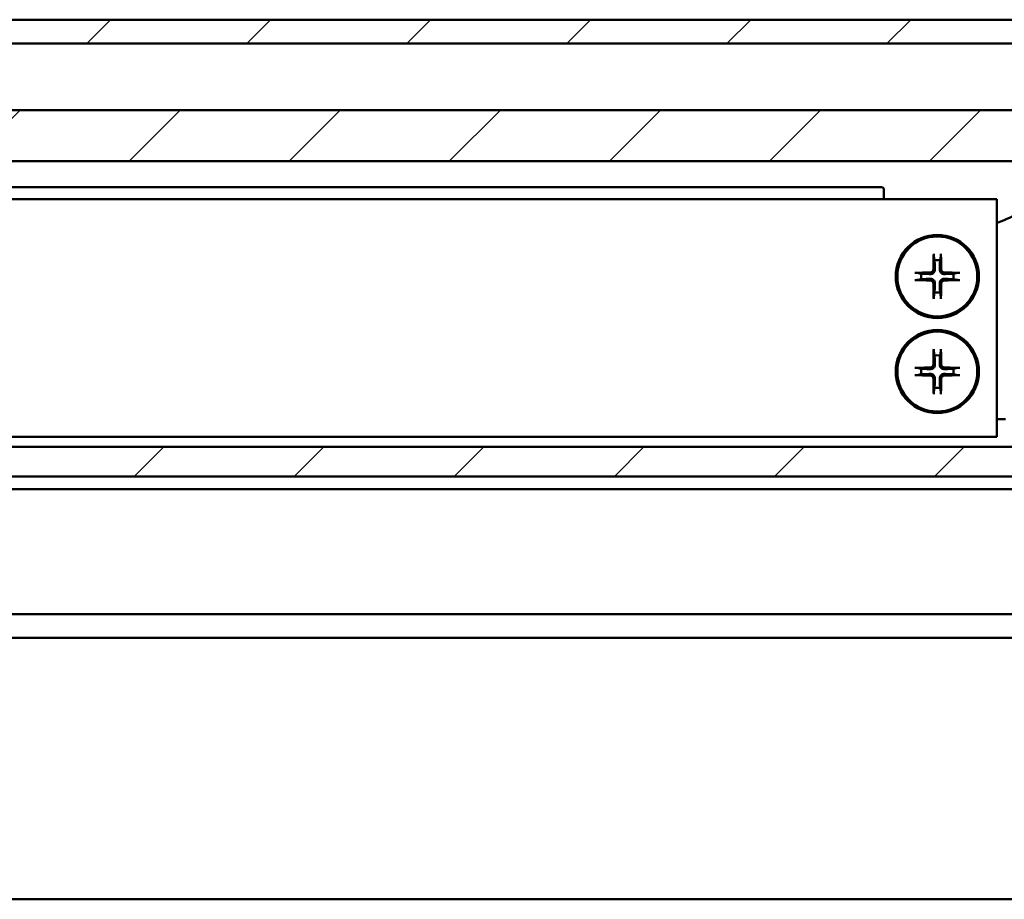
# Model space of a CAD drawing. Units: millimetres. Extents: x 94 to 1705, y 60 to 1210.
# Drawn here: x 1527 to 1610, y 342 to 416 of the extents above; entities that cross this region are included whole.
import ezdxf

# ---------------------------------------------------------------- set-up
doc = ezdxf.new("R2010")
doc.units = ezdxf.units.MM
doc.header["$LTSCALE"] = 3
doc.layers.add('Schraffur (ISO)', color=7, linetype='Continuous', lineweight=18)
doc.layers.add('Sichtbar (ISO)', color=7, linetype='Continuous', lineweight=50)

msp = doc.modelspace()

# ---------------------------------------------------------------- hatches: boundary and pattern name
at = {"layer": 'Schraffur (ISO)'}
h = msp.add_hatch(dxfattribs=at)
h.set_pattern_fill('ANSI31', color=256, scale=76.2, style=0)
h.set_pattern_definition([(45, (0, 0), (-6.73519, 6.73519), [])])
h.paths.add_polyline_path([(755.5994, 404.5804), (755.5994, 408.8775), (613.0163, 408.8775), (613.0163, 404.5804)])
h.paths.add_polyline_path([(758.5994, 408.8775), (758.5994, 404.5804), (1705.0593, 404.5804), (1705.0593, 408.8775)])
h.paths.add_polyline_path([(755.5994, 414.4775), (755.5994, 416.4775), (613.0163, 416.4775), (613.0163, 414.4775)])
h.paths.add_polyline_path([(758.5994, 416.4775), (758.5994, 414.4775), (1705.0593, 414.4775), (1705.0593, 416.4775)])
h.paths.add_polyline_path([(755.5994, 378.0599), (755.5994, 380.5521), (613.0163, 380.5521), (613.0163, 378.0599)])
h.paths.add_polyline_path([(758.5994, 380.5521), (758.5994, 378.0599), (1705.0593, 378.0599), (1705.0593, 380.5521)])

# ---------------------------------------------------------------- linework, layer by layer
at = {"layer": 'Sichtbar (ISO)'}
for p, q in [((758.5994, 416.4775), (1705.0593, 416.4775)), ((1705.0593, 414.4775), (758.5994, 414.4775)), ((758.5994, 408.8775), (1705.0593, 408.8775)), ((1705.0593, 404.5804), (758.5994, 404.5804)), ((1599.407, 402.3775), (1419.807, 402.3775)), ((1599.607, 401.3775), (1599.607, 402.1775)), ((989.107, 401.3775), (1609.107, 401.3775)), ((1609.107, 381.3775), (1609.107, 401.3775)), ((1603.8091, 396.6118), (1603.8759, 396.2221)), ((1604.3381, 396.2221), (1604.4049, 396.6118)), ((1602.7623, 395.1086), (1602.3727, 395.1753)), ((1602.3727, 394.5796), (1602.7623, 394.6463)), ((1605.8413, 395.1753), (1605.4517, 395.1086)), ((1605.4517, 394.6463), (1605.8413, 394.5796)), ((1603.8759, 393.5328), (1603.8091, 393.1431)), ((1604.4049, 393.1431), (1604.3381, 393.5328)), ((1603.8091, 388.6118), (1603.8759, 388.2221)), ((1604.3381, 388.2221), (1604.4049, 388.6118)), ((1602.7623, 387.1086), (1602.3727, 387.1753)), ((1605.8413, 387.1753), (1605.4517, 387.1086)), ((1602.3727, 386.5796), (1602.7623, 386.6463)), ((1605.4517, 386.6463), (1605.8413, 386.5796)), ((1603.8759, 385.5328), (1603.8091, 385.1431)), ((1604.4049, 385.1431), (1604.3381, 385.5328)), ((1609.107, 382.8775), (1609.8391, 382.8775)), ((989.107, 381.3775), (1609.107, 381.3775)), ((758.5994, 380.5521), (1705.0593, 380.5521)), ((1705.0593, 378.0599), (758.5994, 378.0599)), ((758.5994, 376.9775), (1705.0593, 376.9775)), ((1640.7446, 366.4775), (1454.1072, 366.4775)), ((1454.1072, 364.4808), (1704.1072, 364.4808)), ((1454.1072, 342.4775), (1704.1072, 342.4775))]:
    msp.add_line(p, q, dxfattribs=at)
for centre, radius in [((1604.107, 394.8775), 3.5), ((1604.107, 394.8775), 3.3627), ((1604.107, 386.8775), 3.5), ((1604.107, 386.8775), 3.3627)]:
    msp.add_circle(centre, radius, dxfattribs=at)
for centre, radius, start, end in [((1599.407, 402.1775), 0.2, 0, 90), ((1605.9751, 408.8775), 10, 292.146158, 303.393055), ((1604.107, 394.8775), 1.3644, 80.247893, 99.752107), ((1604.107, 394.8775), 1.3644, 170.247893, 189.752107), ((1604.107, 394.8775), 1.3644, 350.247893, 9.752107), ((1604.107, 394.8775), 1.3644, 260.247893, 279.752107), ((1604.107, 386.8775), 1.3644, 80.247893, 99.752107), ((1604.107, 386.8775), 1.3644, 170.247893, 189.752107), ((1604.107, 386.8775), 1.3644, 350.247893, 9.752107), ((1604.107, 386.8775), 1.3644, 260.247893, 279.752107)]:
    msp.add_arc(centre, radius, start, end, dxfattribs=at)
for centre, major_axis, start_param, end_param in [((1604.2877, 394.8762), (-0.0402, -5.9971), 4.3910754, 4.6138315), ((1603.9263, 394.8762), (-0.0402, 5.9971), 4.8109465, 5.0337026), ((1604.1082, 394.6968), (-5.9971, -0.0402), 4.8109465, 5.0337026), ((1604.1082, 395.0581), (5.9971, -0.0402), 4.3910754, 4.6138315), ((1604.1058, 394.6968), (-5.9971, 0.0402), 4.3910754, 4.6138315), ((1604.1058, 395.0581), (5.9971, 0.0402), 4.8109465, 5.0337026), ((1604.2877, 394.8787), (0.0402, -5.9971), 4.8109465, 5.0337026), ((1603.9263, 394.8787), (0.0402, 5.9971), 4.3910754, 4.6138315), ((1604.2877, 386.8762), (-0.0402, -5.9971), 4.3910754, 4.6138315), ((1603.9263, 386.8762), (-0.0402, 5.9971), 4.8109465, 5.0337026), ((1604.1082, 386.6968), (-5.9971, -0.0402), 4.8109465, 5.0337026), ((1604.1058, 386.6968), (-5.9971, 0.0402), 4.3910754, 4.6138315), ((1604.1082, 387.0581), (5.9971, -0.0402), 4.3910754, 4.6138315), ((1604.2877, 386.8787), (0.0402, -5.9971), 4.8109465, 5.0337026), ((1603.9263, 386.8787), (0.0402, 5.9971), 4.3910754, 4.6138315), ((1604.1058, 387.0581), (5.9971, 0.0402), 4.8109465, 5.0337026)]:
    msp.add_ellipse(centre, major_axis=major_axis, ratio=0.0871557, start_param=start_param, end_param=end_param, dxfattribs=at)
for points, knots in [([(1609.7448, 399.6152), (1609.5997, 399.5561), (1609.4517, 399.5001), (1609.2416, 399.4257), (1609.1727, 399.4022), (1609.1072, 399.3806)], [0, 0, 0, 0, 0.048193152, 0.048193152, 0.072572993, 0.072572993, 0.072572993, 0.072572993]), ([(1603.8091, 396.6118), (1603.8081, 396.6179), (1603.8071, 396.6269), (1603.8054, 396.6478), (1603.8045, 396.6641), (1603.8036, 396.6945), (1603.8034, 396.714), (1603.8036, 396.7442), (1603.804, 396.7599), (1603.8044, 396.7735)], [0.045219496, 0.045219496, 0.045219496, 0.045219496, 0.04918699, 0.04918699, 0.054096216, 0.054096216, 0.059069065, 0.059069065, 0.063160432, 0.063160432, 0.063160432, 0.063160432]), ([(1604.4096, 396.7735), (1604.4101, 396.7599), (1604.4104, 396.7442), (1604.4106, 396.714), (1604.4104, 396.6945), (1604.4095, 396.6641), (1604.4086, 396.6478), (1604.407, 396.6269), (1604.4059, 396.6179), (1604.4049, 396.6118)], [0.015713274, 0.015713274, 0.015713274, 0.015713274, 0.019804641, 0.019804641, 0.02477749, 0.02477749, 0.029686716, 0.029686716, 0.03365421, 0.03365421, 0.03365421, 0.03365421]), ([(1603.7715, 395.4698), (1603.771, 395.4376), (1603.7641, 395.4031), (1603.7371, 395.3398), (1603.717, 395.3109), (1603.6708, 395.2654), (1603.6416, 395.2456), (1603.5791, 395.2199), (1603.5459, 395.2135), (1603.5146, 395.213)], [0, 0, 0, 0, 0.009732586, 0.009732586, 0.019465173, 0.019465173, 0.029199808, 0.029199808, 0.03858673, 0.03858673, 0.03858673, 0.03858673]), ([(1603.9053, 395.4689), (1603.9067, 395.4308), (1603.9022, 395.392), (1603.8854, 395.3279), (1603.8734, 395.2969), (1603.8404, 395.2384), (1603.8193, 395.2108), (1603.7736, 395.1652), (1603.7461, 395.1441), (1603.6876, 395.1111), (1603.6565, 395.0991), (1603.5924, 395.0822), (1603.5536, 395.0778), (1603.5155, 395.0792)], [0.170760124, 0.170760124, 0.170760124, 0.170760124, 0.182612239, 0.182612239, 0.192291175, 0.192291175, 0.201970111, 0.201970111, 0.211649046, 0.211649046, 0.221327982, 0.221327982, 0.233180097, 0.233180097, 0.233180097, 0.233180097]), ([(1604.6985, 395.0792), (1604.6604, 395.0778), (1604.6216, 395.0822), (1604.5575, 395.0991), (1604.5265, 395.1111), (1604.4679, 395.1441), (1604.4404, 395.1652), (1604.3948, 395.2108), (1604.3737, 395.2384), (1604.3407, 395.2969), (1604.3287, 395.3279), (1604.3118, 395.392), (1604.3073, 395.4308), (1604.3088, 395.4689)], [0.170760124, 0.170760124, 0.170760124, 0.170760124, 0.182612239, 0.182612239, 0.192291175, 0.192291175, 0.201970111, 0.201970111, 0.211649046, 0.211649046, 0.221327982, 0.221327982, 0.233180097, 0.233180097, 0.233180097, 0.233180097]), ([(1604.6994, 395.213), (1604.6671, 395.2135), (1604.6327, 395.2204), (1604.5694, 395.2474), (1604.5405, 395.2675), (1604.4949, 395.3137), (1604.4752, 395.3428), (1604.4495, 395.4054), (1604.443, 395.4386), (1604.4425, 395.4698)], [0, 0, 0, 0, 0.009732586, 0.009732586, 0.019465173, 0.019465173, 0.029199808, 0.029199808, 0.03858673, 0.03858673, 0.03858673, 0.03858673]), ([(1602.2109, 395.18), (1602.2245, 395.1805), (1602.2402, 395.1808), (1602.2704, 395.181), (1602.29, 395.1808), (1602.3204, 395.1799), (1602.3367, 395.1791), (1602.3576, 395.1774), (1602.3666, 395.1764), (1602.3727, 395.1753)], [0.015713274, 0.015713274, 0.015713274, 0.015713274, 0.019804641, 0.019804641, 0.02477749, 0.02477749, 0.029686716, 0.029686716, 0.03365421, 0.03365421, 0.03365421, 0.03365421]), ([(1602.3727, 394.5796), (1602.3666, 394.5785), (1602.3576, 394.5775), (1602.3367, 394.5758), (1602.3204, 394.575), (1602.29, 394.5741), (1602.2704, 394.5739), (1602.2402, 394.5741), (1602.2245, 394.5744), (1602.2109, 394.5749)], [0.045219496, 0.045219496, 0.045219496, 0.045219496, 0.04918699, 0.04918699, 0.054096216, 0.054096216, 0.059069065, 0.059069065, 0.063160432, 0.063160432, 0.063160432, 0.063160432]), ([(1603.5146, 394.5419), (1603.5469, 394.5414), (1603.5813, 394.5345), (1603.6447, 394.5075), (1603.6735, 394.4874), (1603.7191, 394.4412), (1603.7388, 394.4121), (1603.7645, 394.3496), (1603.771, 394.3164), (1603.7715, 394.2851)], [0, 0, 0, 0, 0.009732586, 0.009732586, 0.019465173, 0.019465173, 0.029199808, 0.029199808, 0.03858673, 0.03858673, 0.03858673, 0.03858673]), ([(1603.5155, 394.6757), (1603.5536, 394.6771), (1603.5924, 394.6727), (1603.6565, 394.6558), (1603.6876, 394.6438), (1603.7461, 394.6108), (1603.7736, 394.5897), (1603.8193, 394.5441), (1603.8404, 394.5165), (1603.8734, 394.458), (1603.8854, 394.427), (1603.9022, 394.3629), (1603.9067, 394.3241), (1603.9053, 394.286)], [0.170760124, 0.170760124, 0.170760124, 0.170760124, 0.182612239, 0.182612239, 0.192291175, 0.192291175, 0.201970111, 0.201970111, 0.211649046, 0.211649046, 0.221327982, 0.221327982, 0.233180097, 0.233180097, 0.233180097, 0.233180097]), ([(1604.3088, 394.286), (1604.3073, 394.3241), (1604.3118, 394.3629), (1604.3287, 394.427), (1604.3407, 394.458), (1604.3737, 394.5165), (1604.3948, 394.5441), (1604.4404, 394.5897), (1604.4679, 394.6108), (1604.5265, 394.6438), (1604.5575, 394.6558), (1604.6216, 394.6727), (1604.6604, 394.6771), (1604.6985, 394.6757)], [0.170760124, 0.170760124, 0.170760124, 0.170760124, 0.182612239, 0.182612239, 0.192291175, 0.192291175, 0.201970111, 0.201970111, 0.211649046, 0.211649046, 0.221327982, 0.221327982, 0.233180097, 0.233180097, 0.233180097, 0.233180097]), ([(1604.4425, 394.2851), (1604.443, 394.3174), (1604.4499, 394.3518), (1604.4769, 394.4151), (1604.497, 394.444), (1604.5432, 394.4896), (1604.5724, 394.5093), (1604.6349, 394.535), (1604.6681, 394.5414), (1604.6994, 394.5419)], [0, 0, 0, 0, 0.009732586, 0.009732586, 0.019465173, 0.019465173, 0.029199808, 0.029199808, 0.03858673, 0.03858673, 0.03858673, 0.03858673]), ([(1605.8413, 395.1753), (1605.8475, 395.1764), (1605.8565, 395.1774), (1605.8773, 395.1791), (1605.8936, 395.1799), (1605.9241, 395.1808), (1605.9436, 395.181), (1605.9738, 395.1808), (1605.9895, 395.1805), (1606.0031, 395.18)], [0.045219496, 0.045219496, 0.045219496, 0.045219496, 0.04918699, 0.04918699, 0.054096216, 0.054096216, 0.059069065, 0.059069065, 0.063160432, 0.063160432, 0.063160432, 0.063160432]), ([(1606.0031, 394.5749), (1605.9895, 394.5744), (1605.9738, 394.5741), (1605.9436, 394.5739), (1605.9241, 394.5741), (1605.8936, 394.575), (1605.8773, 394.5758), (1605.8565, 394.5775), (1605.8475, 394.5785), (1605.8413, 394.5796)], [0.015713274, 0.015713274, 0.015713274, 0.015713274, 0.019804641, 0.019804641, 0.02477749, 0.02477749, 0.029686716, 0.029686716, 0.03365421, 0.03365421, 0.03365421, 0.03365421]), ([(1603.8044, 392.9814), (1603.804, 392.995), (1603.8036, 393.0107), (1603.8034, 393.0409), (1603.8036, 393.0604), (1603.8045, 393.0908), (1603.8054, 393.1072), (1603.8071, 393.128), (1603.8081, 393.137), (1603.8091, 393.1431)], [0.015713274, 0.015713274, 0.015713274, 0.015713274, 0.019804641, 0.019804641, 0.02477749, 0.02477749, 0.029686716, 0.029686716, 0.03365421, 0.03365421, 0.03365421, 0.03365421]), ([(1604.4049, 393.1431), (1604.4059, 393.137), (1604.407, 393.128), (1604.4086, 393.1072), (1604.4095, 393.0908), (1604.4104, 393.0604), (1604.4106, 393.0409), (1604.4104, 393.0107), (1604.4101, 392.995), (1604.4096, 392.9814)], [0.045219496, 0.045219496, 0.045219496, 0.045219496, 0.04918699, 0.04918699, 0.054096216, 0.054096216, 0.059069065, 0.059069065, 0.063160432, 0.063160432, 0.063160432, 0.063160432]), ([(1603.8091, 388.6118), (1603.8081, 388.6179), (1603.8071, 388.6269), (1603.8054, 388.6478), (1603.8045, 388.6641), (1603.8036, 388.6945), (1603.8034, 388.714), (1603.8036, 388.7442), (1603.804, 388.7599), (1603.8044, 388.7735)], [0.045219496, 0.045219496, 0.045219496, 0.045219496, 0.04918699, 0.04918699, 0.054096216, 0.054096216, 0.059069065, 0.059069065, 0.063160432, 0.063160432, 0.063160432, 0.063160432]), ([(1604.4096, 388.7735), (1604.4101, 388.7599), (1604.4104, 388.7442), (1604.4106, 388.714), (1604.4104, 388.6945), (1604.4095, 388.6641), (1604.4086, 388.6478), (1604.407, 388.6269), (1604.4059, 388.6179), (1604.4049, 388.6118)], [0.015713274, 0.015713274, 0.015713274, 0.015713274, 0.019804641, 0.019804641, 0.02477749, 0.02477749, 0.029686716, 0.029686716, 0.03365421, 0.03365421, 0.03365421, 0.03365421]), ([(1602.2109, 387.18), (1602.2245, 387.1805), (1602.2402, 387.1808), (1602.2704, 387.181), (1602.29, 387.1808), (1602.3204, 387.1799), (1602.3367, 387.1791), (1602.3576, 387.1774), (1602.3666, 387.1764), (1602.3727, 387.1753)], [0.015713274, 0.015713274, 0.015713274, 0.015713274, 0.019804641, 0.019804641, 0.02477749, 0.02477749, 0.029686716, 0.029686716, 0.03365421, 0.03365421, 0.03365421, 0.03365421]), ([(1603.7715, 387.4698), (1603.771, 387.4376), (1603.7641, 387.4031), (1603.7371, 387.3398), (1603.717, 387.3109), (1603.6708, 387.2654), (1603.6416, 387.2456), (1603.5791, 387.2199), (1603.5459, 387.2135), (1603.5146, 387.213)], [0, 0, 0, 0, 0.009732586, 0.009732586, 0.019465173, 0.019465173, 0.029199808, 0.029199808, 0.03858673, 0.03858673, 0.03858673, 0.03858673]), ([(1603.9053, 387.4689), (1603.9067, 387.4308), (1603.9022, 387.392), (1603.8854, 387.3279), (1603.8734, 387.2969), (1603.8404, 387.2384), (1603.8193, 387.2108), (1603.7736, 387.1652), (1603.7461, 387.1441), (1603.6876, 387.1111), (1603.6565, 387.0991), (1603.5924, 387.0822), (1603.5536, 387.0778), (1603.5155, 387.0792)], [0.170760124, 0.170760124, 0.170760124, 0.170760124, 0.182612239, 0.182612239, 0.192291175, 0.192291175, 0.201970111, 0.201970111, 0.211649046, 0.211649046, 0.221327982, 0.221327982, 0.233180097, 0.233180097, 0.233180097, 0.233180097]), ([(1604.6985, 387.0792), (1604.6604, 387.0778), (1604.6216, 387.0822), (1604.5575, 387.0991), (1604.5265, 387.1111), (1604.4679, 387.1441), (1604.4404, 387.1652), (1604.3948, 387.2108), (1604.3737, 387.2384), (1604.3407, 387.2969), (1604.3287, 387.3279), (1604.3118, 387.392), (1604.3073, 387.4308), (1604.3088, 387.4689)], [0.170760124, 0.170760124, 0.170760124, 0.170760124, 0.182612239, 0.182612239, 0.192291175, 0.192291175, 0.201970111, 0.201970111, 0.211649046, 0.211649046, 0.221327982, 0.221327982, 0.233180097, 0.233180097, 0.233180097, 0.233180097]), ([(1604.6994, 387.213), (1604.6671, 387.2135), (1604.6327, 387.2204), (1604.5694, 387.2474), (1604.5405, 387.2675), (1604.4949, 387.3137), (1604.4752, 387.3428), (1604.4495, 387.4054), (1604.443, 387.4386), (1604.4425, 387.4698)], [0, 0, 0, 0, 0.009732586, 0.009732586, 0.019465173, 0.019465173, 0.029199808, 0.029199808, 0.03858673, 0.03858673, 0.03858673, 0.03858673]), ([(1605.8413, 387.1753), (1605.8475, 387.1764), (1605.8565, 387.1774), (1605.8773, 387.1791), (1605.8936, 387.1799), (1605.9241, 387.1808), (1605.9436, 387.181), (1605.9738, 387.1808), (1605.9895, 387.1805), (1606.0031, 387.18)], [0.045219496, 0.045219496, 0.045219496, 0.045219496, 0.04918699, 0.04918699, 0.054096216, 0.054096216, 0.059069065, 0.059069065, 0.063160432, 0.063160432, 0.063160432, 0.063160432]), ([(1602.3727, 386.5796), (1602.3666, 386.5785), (1602.3576, 386.5775), (1602.3367, 386.5758), (1602.3204, 386.575), (1602.29, 386.5741), (1602.2704, 386.5739), (1602.2402, 386.5741), (1602.2245, 386.5744), (1602.2109, 386.5749)], [0.045219496, 0.045219496, 0.045219496, 0.045219496, 0.04918699, 0.04918699, 0.054096216, 0.054096216, 0.059069065, 0.059069065, 0.063160432, 0.063160432, 0.063160432, 0.063160432]), ([(1603.5146, 386.5419), (1603.5469, 386.5414), (1603.5813, 386.5345), (1603.6447, 386.5075), (1603.6735, 386.4874), (1603.7191, 386.4412), (1603.7388, 386.4121), (1603.7645, 386.3496), (1603.771, 386.3164), (1603.7715, 386.2851)], [0, 0, 0, 0, 0.009732586, 0.009732586, 0.019465173, 0.019465173, 0.029199808, 0.029199808, 0.03858673, 0.03858673, 0.03858673, 0.03858673]), ([(1603.5155, 386.6757), (1603.5536, 386.6771), (1603.5924, 386.6727), (1603.6565, 386.6558), (1603.6876, 386.6438), (1603.7461, 386.6108), (1603.7736, 386.5897), (1603.8193, 386.5441), (1603.8404, 386.5165), (1603.8734, 386.458), (1603.8854, 386.427), (1603.9022, 386.3629), (1603.9067, 386.3241), (1603.9053, 386.286)], [0.170760124, 0.170760124, 0.170760124, 0.170760124, 0.182612239, 0.182612239, 0.192291175, 0.192291175, 0.201970111, 0.201970111, 0.211649046, 0.211649046, 0.221327982, 0.221327982, 0.233180097, 0.233180097, 0.233180097, 0.233180097]), ([(1604.3088, 386.286), (1604.3073, 386.3241), (1604.3118, 386.3629), (1604.3287, 386.427), (1604.3407, 386.458), (1604.3737, 386.5165), (1604.3948, 386.5441), (1604.4404, 386.5897), (1604.4679, 386.6108), (1604.5265, 386.6438), (1604.5575, 386.6558), (1604.6216, 386.6727), (1604.6604, 386.6771), (1604.6985, 386.6757)], [0.170760124, 0.170760124, 0.170760124, 0.170760124, 0.182612239, 0.182612239, 0.192291175, 0.192291175, 0.201970111, 0.201970111, 0.211649046, 0.211649046, 0.221327982, 0.221327982, 0.233180097, 0.233180097, 0.233180097, 0.233180097]), ([(1604.4425, 386.2851), (1604.443, 386.3174), (1604.4499, 386.3518), (1604.4769, 386.4151), (1604.497, 386.444), (1604.5432, 386.4896), (1604.5724, 386.5093), (1604.6349, 386.535), (1604.6681, 386.5414), (1604.6994, 386.5419)], [0, 0, 0, 0, 0.009732586, 0.009732586, 0.019465173, 0.019465173, 0.029199808, 0.029199808, 0.03858673, 0.03858673, 0.03858673, 0.03858673]), ([(1606.0031, 386.5749), (1605.9895, 386.5744), (1605.9738, 386.5741), (1605.9436, 386.5739), (1605.9241, 386.5741), (1605.8936, 386.575), (1605.8773, 386.5758), (1605.8565, 386.5775), (1605.8475, 386.5785), (1605.8413, 386.5796)], [0.015713274, 0.015713274, 0.015713274, 0.015713274, 0.019804641, 0.019804641, 0.02477749, 0.02477749, 0.029686716, 0.029686716, 0.03365421, 0.03365421, 0.03365421, 0.03365421]), ([(1603.8044, 384.9814), (1603.804, 384.995), (1603.8036, 385.0107), (1603.8034, 385.0409), (1603.8036, 385.0604), (1603.8045, 385.0908), (1603.8054, 385.1072), (1603.8071, 385.128), (1603.8081, 385.137), (1603.8091, 385.1431)], [0.015713274, 0.015713274, 0.015713274, 0.015713274, 0.019804641, 0.019804641, 0.02477749, 0.02477749, 0.029686716, 0.029686716, 0.03365421, 0.03365421, 0.03365421, 0.03365421]), ([(1604.4049, 385.1431), (1604.4059, 385.137), (1604.407, 385.128), (1604.4086, 385.1072), (1604.4095, 385.0908), (1604.4104, 385.0604), (1604.4106, 385.0409), (1604.4104, 385.0107), (1604.4101, 384.995), (1604.4096, 384.9814)], [0.045219496, 0.045219496, 0.045219496, 0.045219496, 0.04918699, 0.04918699, 0.054096216, 0.054096216, 0.059069065, 0.059069065, 0.063160432, 0.063160432, 0.063160432, 0.063160432])]:
    msp.add_open_spline(points, degree=3, knots=knots, dxfattribs=at)
for points, weights in [([(1603.8759, 396.2221), (1603.8963, 395.7044), (1603.9053, 395.4689)], [1, 1.50392110028, 1.93159008481]), ([(1604.3088, 395.4689), (1604.3177, 395.7044), (1604.3381, 396.2221)], [1.93159008481, 1.50392110028, 1]), ([(1603.5155, 395.0792), (1603.2801, 395.0881), (1602.7623, 395.1086)], [1.93159008481, 1.50392110028, 1]), ([(1602.7623, 394.6463), (1603.2801, 394.6668), (1603.5155, 394.6757)], [1, 1.50392110028, 1.93159008481]), ([(1605.4517, 395.1086), (1604.9339, 395.0881), (1604.6985, 395.0792)], [1, 1.50392110028, 1.93159008481]), ([(1604.6985, 394.6757), (1604.9339, 394.6668), (1605.4517, 394.6463)], [1.93159008481, 1.50392110028, 1]), ([(1603.9053, 394.286), (1603.8963, 394.0505), (1603.8759, 393.5328)], [1.93159008481, 1.50392110028, 1]), ([(1604.3381, 393.5328), (1604.3177, 394.0505), (1604.3088, 394.286)], [1, 1.50392110028, 1.93159008481]), ([(1603.8759, 388.2221), (1603.8963, 387.7044), (1603.9053, 387.4689)], [1, 1.50392110028, 1.93159008481]), ([(1604.3088, 387.4689), (1604.3177, 387.7044), (1604.3381, 388.2221)], [1.93159008481, 1.50392110028, 1]), ([(1603.5155, 387.0792), (1603.2801, 387.0881), (1602.7623, 387.1086)], [1.93159008481, 1.50392110028, 1]), ([(1605.4517, 387.1086), (1604.9339, 387.0881), (1604.6985, 387.0792)], [1, 1.50392110028, 1.93159008481]), ([(1602.7623, 386.6463), (1603.2801, 386.6668), (1603.5155, 386.6757)], [1, 1.50392110028, 1.93159008481]), ([(1603.9053, 386.286), (1603.8963, 386.0505), (1603.8759, 385.5328)], [1.93159008481, 1.50392110028, 1]), ([(1604.3381, 385.5328), (1604.3177, 386.0505), (1604.3088, 386.286)], [1, 1.50392110028, 1.93159008481]), ([(1604.6985, 386.6757), (1604.9339, 386.6668), (1605.4517, 386.6463)], [1.93159008481, 1.50392110028, 1])]:
    msp.add_rational_spline(points, weights, degree=2, dxfattribs=at)

doc.saveas('drawing.dxf')
